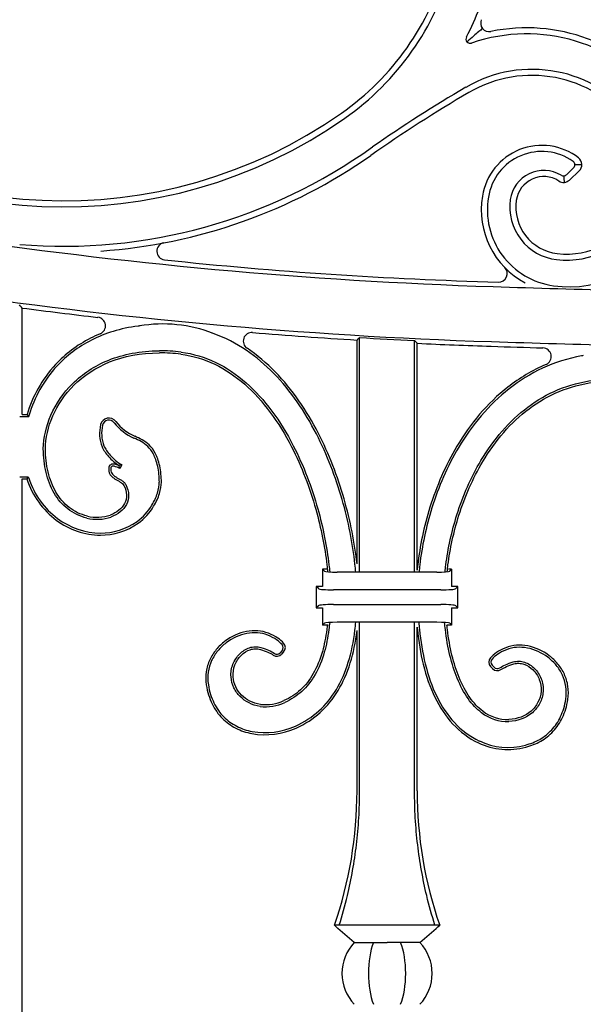
# Model space of a CAD drawing. Units: millimetres. Extents: x 0 to 8410, y 0 to 5940.
# Drawn here: x 4390 to 4522, y 3858 to 4087 of the extents above; entities that cross this region are included whole.
import ezdxf

# ---------------------------------------------------------------- set-up
doc = ezdxf.new("R2010")
doc.units = ezdxf.units.MM
doc.layers.add('YKK_A1', color=4, linetype='Continuous', lineweight=30)

msp = doc.modelspace()

# ---------------------------------------------------------------- linework, layer by layer
at = {"layer": 'YKK_A1'}
for p, q in [((4517.77, 4051.34), (4519.43, 4052.91)), ((4518.5, 4050.1), (4520.76, 4052.21)), ((4390.56, 4020.82), (4390.41, 4021)), ((4390.71, 4020.65), (4390.56, 4020.82)), ((4390.87, 4020.47), (4390.71, 4020.65)), ((4391.02, 4020.3), (4390.87, 4020.47)), ((4391.02, 3995.53), (4391.02, 4020.3)), ((4469.33, 4013.13), (4469.17, 4012.98)), ((4469.48, 4013.27), (4469.33, 4013.13)), ((4469.63, 4013.41), (4469.48, 4013.27)), ((4469.63, 3958.79), (4469.63, 4013.41)), ((4469.17, 4012.98), (4469.02, 4012.84)), ((4469.02, 3960.72), (4469.02, 4012.84)), ((4482.41, 3958.79), (4482.41, 4012.72)), ((4482.56, 4012.56), (4482.41, 4012.72)), ((4482.71, 4012.4), (4482.56, 4012.56)), ((4482.87, 4012.24), (4482.71, 4012.4)), ((4483.02, 4012.08), (4482.87, 4012.24)), ((4483.02, 3959.22), (4483.02, 4012.08)), ((4390.54, 3995.05), (4392.57, 3995.05)), ((4391.02, 3995.53), (4392.21, 3995.53)), ((4392.57, 3995.05), (4392.21, 3995.53)), ((4413.6, 3983.62), (4413.58, 3983.57)), ((4414.22, 3983.8), (4413.81, 3982.93)), ((4390.54, 3981.01), (4392.46, 3981.01)), ((4392.46, 3981.01), (4392.11, 3980.53)), ((4391.02, 3815.33), (4391.02, 3980.53)), ((4391.02, 3980.53), (4392.11, 3980.53)), ((4461.44, 3959.03), (4461.02, 3959.45)), ((4462.08, 3959.45), (4461.02, 3959.45)), ((4461.02, 3959.45), (4461.02, 3955.45)), ((4487.61, 3958.79), (4464.42, 3958.79)), ((4491.02, 3959.45), (4490.33, 3959.45)), ((4490.6, 3959.03), (4491.02, 3959.45)), ((4491.02, 3959.45), (4491.02, 3955.45)), ((4460.03, 3954.94), (4459.52, 3955.45)), ((4461.02, 3955.45), (4459.52, 3955.45)), ((4459.52, 3955.45), (4459.52, 3950.45)), ((4488.53, 3954.66), (4463.51, 3954.66)), ((4492.52, 3955.45), (4491.02, 3955.45)), ((4492.01, 3954.94), (4492.52, 3955.45)), ((4492.52, 3950.45), (4492.52, 3955.45)), ((4463.51, 3951.23), (4488.53, 3951.23)), ((4460.03, 3950.95), (4459.52, 3950.45)), ((4459.52, 3950.45), (4461.02, 3950.45)), ((4461.02, 3950.45), (4461.02, 3946.45)), ((4491.02, 3950.45), (4491.02, 3946.45)), ((4491.02, 3950.45), (4492.52, 3950.45)), ((4492.01, 3950.95), (4492.52, 3950.45)), ((4461.44, 3946.86), (4461.02, 3946.45)), ((4487.61, 3947.1), (4464.42, 3947.1)), ((4469.63, 3907.83), (4469.63, 3947.1)), ((4482.41, 3907.83), (4482.41, 3947.1)), ((4490.6, 3946.86), (4491.02, 3946.45)), ((4462.33, 3946.45), (4461.02, 3946.45)), ((4469.02, 3907.83), (4469.02, 3945.17)), ((4483.02, 3907.83), (4483.02, 3945.99)), ((4491.02, 3946.45), (4489.96, 3946.45)), ((4451.58, 3940.52), (4451.11, 3940.01)), ((4451.93, 3940.19), (4451.46, 3939.69)), ((4500.58, 3936.31), (4500.11, 3936.82)), ((4500.93, 3936.64), (4500.46, 3937.14)), ((4488.27, 3876.53), (4463.77, 3876.53)), ((4464.2, 3876.15), (4463.77, 3876.53)), ((4464.58, 3875.82), (4464.2, 3876.15)), ((4468.38, 3872.53), (4464.58, 3875.82)), ((4483.66, 3872.53), (4487.46, 3875.82)), ((4487.46, 3875.82), (4487.84, 3876.15)), ((4487.84, 3876.15), (4488.27, 3876.53)), ((4468.38, 3872.53), (4476.02, 3872.53)), ((4483.66, 3872.53), (4476.02, 3872.53))]:
    msp.add_line(p, q, dxfattribs=at)
for centre, radius, start, end in [((4429.43, 4116.99), 62.66, 305.0155, 344.696), ((4429.43, 4116.99), 64.07, 305.0155, 344.696), ((4429.55, 4116.81), 73.03, 332.7947, 344.4923), ((4499.8, 4086.66), 2, 156.7702, 281.682), ((4508.5, 4044.55), 41, 37.7099, 101.682), ((4495.39, 4082.96), 1, 152.7947, 288.8441), ((4508.5, 4044.55), 39.59, 37.7099, 108.8441), ((4509.77, 4045.4), 30.48, 38.0533, 120.4005), ((4509.77, 4045.4), 29.07, 38.0533, 120.4005), ((4400.73, 4157.94), 114.08, 229.884, 305.0155), ((4400.73, 4157.94), 112.67, 229.884, 305.0155), ((4665.28, 3780.35), 336.38, 120.4005, 125.0155), ((4665.28, 3780.35), 337.79, 120.4005, 124.7762), ((4518.45, 4052.24), 27.01, 262.1855, 37.7099), ((4517.82, 4051.71), 20.26, 263.4265, 38.0533), ((4517.82, 4051.71), 18.85, 263.4265, 38.0533), ((4400.72, 4158.03), 123.34, 265.2318, 305.6501), ((4512.07, 4044.17), 14, 52.3715, 171.0304), ((4512.07, 4044.17), 12.59, 54.7692, 171.0673), ((4400.73, 4157.94), 124.67, 273.9746, 305.0155), ((4518.75, 4053.64), 1, 313.1083, 54.7692), ((4519.39, 4053.67), 2, 313.1083, 52.3715), ((4512.52, 4044.45), 7.88, 59.1167, 171.7885), ((4512.52, 4044.45), 6.47, 57.0351, 171.7885), ((4517.13, 4051.56), 2, 237.0351, 313.1083), ((4517.08, 4052.07), 1, 239.1167, 313.1083), ((4517.2, 4043.14), 19.23, 170.367, 242.0519), ((4517.2, 4043.14), 17.82, 170.3406, 262.1855), ((4516.91, 4043.82), 12.32, 171.7885, 263.4265), ((4516.91, 4043.82), 10.91, 171.7885, 263.4265), ((4537.04, 5135.66), 1110.97, 261.43029, 268.12681), ((4424.41, 4033.51), 2, 100.7726, 263.9524), ((4529.41, 5024.66), 998.7, 263.95238, 268.42267), ((4501.98, 4028.34), 2, 268.4227, 44.1894), ((4640.58, 8306.71), 4283.71, 268.12906, 268.93584), ((4537.04, 5135.66), 1123.79, 261.43114, 268.12766), ((4537.04, 5135.66), 1124.88, 262.54158, 263.44842), ((4408.46, 4016.14), 2, 292.3529, 83.4484), ((4423.8, 3984.24), 32.34, 68.7301, 99.6617), ((4444.53, 4012.58), 2, 85.2911, 236.1819), ((4537.04, 5135.66), 1124.88, 265.29106, 266.53345), ((4537.04, 5135.66), 1124.27, 266.56283, 267.21485), ((4537.04, 5135.66), 1124.88, 267.2476, 268.12773), ((4639.39, 8266.1), 4256.99, 268.12737, 268.28947), ((4639.39, 8266.1), 4255.9, 268.12735, 268.94481), ((4512.26, 4009), 2, 293.1234, 88.2895), ((4423.14, 3972.86), 37.48, 82.4946, 90.212), ((4423.14, 3972.86), 37, 82.4919, 90.212), ((4417.69, 3991.09), 8.62, 166.1964, 201.1246), ((4411.26, 3992.67), 2, 37.157, 166.1964), ((4417.69, 3991.09), 8.14, 166.1964, 201.058), ((4411.26, 3992.67), 1.52, 37.157, 166.1964), ((4421.46, 4000.4), 11.27, 217.157, 247.1745), ((4421.46, 4000.4), 10.79, 217.157, 247.2047), ((4419.76, 3993.31), 11.48, 221.4424, 237.5708), ((4419.76, 3993.31), 11, 221.4424, 239.7906), ((4413.8, 3982.71), 2.6, 167.6668, 181.3374), ((4412.08, 3983.08), 0.84, 103.7129, 167.6668), ((4412.08, 3983.08), 0.359, 103.7129, 167.6668), ((4412.23, 3982.48), 1.46, 76.2871, 103.7129), ((4412.23, 3982.48), 0.978, 76.2871, 103.7129), ((4411.01, 3977.48), 6.13, 62.8277, 76.2871), ((4411.01, 3977.48), 6.61, 67.1123, 76.2871), ((4404.47, 3979.74), 18.52, 0, 11.4465), ((4404.47, 3979.74), 19, 0, 11.4626), ((4413.8, 3982.71), 2.12, 167.6668, 181.4046), ((4410.53, 3980.7), 12.44, 305.7343, 329.4666), ((4410.53, 3980.7), 12.93, 305.7343, 329.4437), ((4408.47, 3981.2), 9.64, 256.6785, 288.7631), ((4408.47, 3981.2), 10.12, 256.6785, 288.7832), ((4398.64, 3952.95), 70.32, 6.1222, 6.2795), ((4398.64, 3952.95), 70.32, 353.7227, 353.8778), ((4450.83, 3941.21), 1.5, 317.2906, 42.9676), ((4450.36, 3940.7), 1.5, 235.5737, 317.2906), ((4450.36, 3940.7), 1.02, 235.5737, 317.2906), ((4450.83, 3941.21), 1.02, 317.2906, 42.9676), ((4501.21, 3937.83), 1.5, 136.9512, 222.7094), ((4501.21, 3937.83), 1.02, 136.9512, 222.7094), ((4501.68, 3937.33), 1.5, 222.7094, 304.4263), ((4501.68, 3937.33), 1.02, 222.7094, 304.4263), ((4447.64, 3938.63), 11.19, 263.8578, 294.0681), ((4447.64, 3938.63), 10.7, 263.9255, 294.0681), ((4504.09, 3934), 10, 232.5665, 271.6645), ((4504.09, 3934), 9.52, 232.5248, 271.6645), ((4447.61, 3938.65), 17.73, 260.0411, 294.1676), ((4447.61, 3938.65), 17.24, 260.0536, 294.1676), ((4504.13, 3933.27), 15.32, 244.3912, 285.5045), ((4504.13, 3933.27), 15.8, 244.3912, 285.4828), ((4373.09, 3907.83), 95.93, 340.9566, 0), ((4578.95, 3907.83), 95.93, 180, 199.0434), ((4476.02, 3865.33), 10.5, 136.7082, 180), ((4476.02, 3865.33), 10.5, 0, 43.2918), ((4476.02, 3865.33), 10.5, 180, 223.2918), ((4476.02, 3865.33), 10.5, 316.7082, 0)]:
    msp.add_arc(centre, radius, start, end, dxfattribs=at)
for centre, major_axis, ratio, start_param, end_param in [((4464.42, 3959.05), (3, 0), 0.087489, 3.228859, 4.712389), ((4487.61, 3959.05), (3, 0), 0.087489, 4.712389, 6.195919), ((4463.51, 3954.96), (3.5, 0), 0.087489, 3.228859, 4.712389), ((4488.53, 3954.96), (3.5, 0), 0.087489, 4.712389, 6.195919), ((4463.51, 3950.93), (3.5, 0), 0.087489, 1.570796, 3.054326), ((4488.53, 3950.93), (3.5, 0), 0.087489, 0.087266, 1.570796), ((4464.42, 3946.84), (3, 0), 0.087489, 1.570796, 3.054326), ((4487.61, 3946.84), (3, 0), 0.087489, 0.087266, 1.570796), ((4476.02, 3865.33), (0, 10.5), 0.414214, 0.815212, 1.570796), ((4476.02, 3865.33), (0, 10.5), 0.414214, 4.712389, 5.467974), ((4476.02, 3865.33), (0, 10.5), 0.414214, 1.570796, 2.326381), ((4476.02, 3865.33), (0, 10.5), 0.414214, 3.956804, 4.712389)]:
    msp.add_ellipse(centre, major_axis=major_axis, ratio=ratio, start_param=start_param, end_param=end_param, dxfattribs=at)
for points, knots in [([(4498.25, 4085.39), (4497.96, 4085.15), (4497.68, 4084.91), (4497.4, 4084.67), (4497.36, 4084.65), (4497.33, 4084.62), (4497.3, 4084.59), (4496.94, 4084.29), (4496.58, 4083.98), (4496.21, 4083.66), (4495.7, 4083.23), (4495.18, 4082.78), (4494.64, 4082.31)], [-0.746393, -0.746393, -0.746393, -0.746393, -0.434502, -0.434502, -0.434502, -0.398364, -0.398364, -0.398364, 0, 0, 0, 0.546255, 0.546255, 0.546255, 0.546255]), ([(4519.75, 4053.69), (4519.8, 4053.69), (4519.84, 4053.69), (4519.89, 4053.69), (4520.02, 4053.7), (4520.15, 4053.7), (4520.29, 4053.7), (4520.66, 4053.71), (4521.03, 4053.71), (4521.39, 4053.71)], [-0.2539088, -0.2539088, -0.2539088, -0.2539088, -0.1870792, -0.1870792, -0.1870792, 0, 0, 0, 0.5330457, 0.5330457, 0.5330457, 0.5330457]), ([(4517.17, 4051.08), (4517.18, 4050.99), (4517.18, 4050.9), (4517.19, 4050.8), (4517.21, 4050.4), (4517.23, 4049.99), (4517.23, 4049.56)], [-0.1498404, -0.1498404, -0.1498404, -0.1498404, 0, 0, 0, 0.6625056, 0.6625056, 0.6625056, 0.6625056]), ([(4418.41, 4016.12), (4418.28, 4016.11), (4418.16, 4016.09), (4418.03, 4016.08), (4413.97, 4015.57), (4410.35, 4014.43), (4404.05, 4011.23), (4401.37, 4009.17), (4399.19, 4006.82), (4399.19, 4006.82), (4399.19, 4006.82), (4399.19, 4006.82)], [0.1464059, 0.1464059, 0.1464059, 0.1464059, 0.1595833, 0.1595833, 0.1595833, 0.5797916, 0.5797916, 1, 1, 1, 1.0000371, 1.0000371, 1.0000371, 1.0000371]), ([(4409.22, 4014.29), (4408.45, 4013.97), (4407.7, 4013.63), (4403.78, 4011.64), (4401.06, 4009.54), (4398.84, 4007.14)], [0.4847224, 0.4847224, 0.4847224, 0.4847224, 0.5797916, 0.5797916, 1, 1, 1, 1]), ([(4459.56, 3990.97), (4456.91, 3996.13), (4453.62, 4001), (4445.69, 4009.12), (4441.06, 4012.37), (4435.72, 4014.31), (4435.6, 4014.35), (4435.48, 4014.39), (4435.37, 4014.43)], [1, 1, 1, 1, 1.4274525, 1.4274525, 1.854905, 1.854905, 1.854905, 1.8642689, 1.8642689, 1.8642689, 1.8642689]), ([(4459.99, 3991.19), (4457.32, 3996.39), (4454, 4001.3), (4447.98, 4007.47), (4445.79, 4009.33), (4443.41, 4010.92)], [1, 1, 1, 1, 1.4274525, 1.4274525, 1.642957, 1.642957, 1.642957, 1.642957]), ([(4395.97, 3987.53), (4395.97, 3987.53), (4395.97, 3987.53), (4395.97, 3987.53), (4396.01, 3990.07), (4396.6, 3992.75), (4398.87, 3997.97), (4400.57, 4000.5), (4405.06, 4004.93), (4407.87, 4006.83), (4414.6, 4009.53), (4418.52, 4010.32), (4423, 4010.34)], [20.999855, 20.999855, 20.999855, 20.999855, 21, 21, 21, 21.25, 21.25, 21.5, 21.5, 21.75, 21.75, 22, 22, 22, 22]), ([(4396.46, 3987.52), (4396.49, 3989.99), (4397.06, 3992.62), (4399.29, 3997.72), (4400.95, 4000.2), (4405.36, 4004.54), (4408.11, 4006.4), (4414.72, 4009.06), (4418.58, 4009.84), (4423, 4009.86)], [21, 21, 21, 21, 21.25, 21.25, 21.5, 21.5, 21.75, 21.75, 22, 22, 22, 22]), ([(4396.46, 3987.52), (4396.49, 3989.99), (4397.06, 3992.62), (4399.29, 3997.72), (4400.95, 4000.2), (4405.36, 4004.54), (4408.11, 4006.4), (4414.72, 4009.06), (4418.58, 4009.84), (4423, 4009.86)], [21, 21, 21, 21, 21.25, 21.25, 21.5, 21.5, 21.75, 21.75, 22, 22, 22, 22]), ([(4427.98, 4009.54), (4430.79, 4009.19), (4433.43, 4008.39), (4438.4, 4006.01), (4440.71, 4004.43), (4447.17, 3998.76), (4450.8, 3993.72), (4453.76, 3987.99)], [24, 24, 24, 24, 24.25, 24.25, 24.5, 24.5, 25, 25, 25, 25]), ([(4427.98, 4009.54), (4430.79, 4009.19), (4433.43, 4008.39), (4438.4, 4006.01), (4440.71, 4004.43), (4447.17, 3998.76), (4450.8, 3993.72), (4453.76, 3987.99)], [24, 24, 24, 24, 24.25, 24.25, 24.5, 24.5, 25, 25, 25, 25]), ([(4428.04, 4010.02), (4430.9, 4009.66), (4433.6, 4008.84), (4438.65, 4006.42), (4441, 4004.82), (4447.54, 3999.07), (4451.21, 3993.98), (4454.19, 3988.21)], [24.0000505, 24.0000505, 24.0000505, 24.0000505, 24.25, 24.25, 24.5, 24.5, 24.9999804, 24.9999804, 24.9999804, 24.9999804]), ([(4521.72, 4009.21), (4521.59, 4009.19), (4521.45, 4009.17), (4521.32, 4009.14), (4514.84, 4007.97), (4509.23, 4005.24), (4499.69, 3997.77), (4495.77, 3993.03), (4492.7, 3987.86), (4492.7, 3987.86), (4492.7, 3987.86), (4492.7, 3987.86)], [0.0396846, 0.0396846, 0.0396846, 0.0396846, 0.0493556, 0.0493556, 0.0493556, 0.5246778, 0.5246778, 1, 1, 1, 1.0000029, 1.0000029, 1.0000029, 1.0000029]), ([(4399.19, 4006.82), (4396.03, 4003.41), (4393.87, 3999.44), (4392.67, 3995.39), (4392.64, 3995.28), (4392.6, 3995.16), (4392.57, 3995.05)], [1, 1, 1, 1, 1.6060262, 1.6060262, 1.6060262, 1.6231861, 1.6231861, 1.6231861, 1.6231861]), ([(4513.05, 4007.17), (4509.82, 4005.78), (4506.85, 4003.99), (4499.34, 3998.11), (4495.38, 3993.32), (4492.28, 3988.11)], [0.2593694, 0.2593694, 0.2593694, 0.2593694, 0.5246778, 0.5246778, 1, 1, 1, 1]), ([(4497.89, 3984.77), (4500.83, 3989.68), (4504.45, 3993.98), (4510.98, 3998.87), (4513.34, 4000.24), (4518.45, 4002.35), (4521.19, 4003.09), (4524.12, 4003.47)], [43, 43, 43, 43, 43.5, 43.5, 43.75, 43.75, 43.9998422, 43.9998422, 43.9998422, 43.9998422]), ([(4498.3, 3984.52), (4501.22, 3989.39), (4504.8, 3993.64), (4511.24, 3998.46), (4513.57, 3999.81), (4518.59, 4001.89), (4521.29, 4002.62), (4524.19, 4002.99)], [43, 43, 43, 43, 43.5, 43.5, 43.75, 43.75, 44, 44, 44, 44]), ([(4498.3, 3984.52), (4501.22, 3989.39), (4504.8, 3993.64), (4511.24, 3998.46), (4513.57, 3999.81), (4518.59, 4001.89), (4521.29, 4002.62), (4524.19, 4002.99)], [43, 43, 43, 43, 43.5, 43.5, 43.75, 43.75, 44, 44, 44, 44]), ([(4423.09, 3983.51), (4422.81, 3984.72), (4422.46, 3985.69), (4421.62, 3987.28), (4421.14, 3987.9), (4420.11, 3988.91), (4419.56, 3989.29), (4418.42, 3989.93), (4417.84, 3990.19), (4417.27, 3990.45)], [11, 11, 11, 11, 11.1515757, 11.1515757, 11.3031514, 11.3031514, 11.4547271, 11.4547271, 11.6063028, 11.6063028, 11.6063028, 11.6063028]), ([(4423.09, 3983.51), (4422.81, 3984.72), (4422.46, 3985.69), (4421.62, 3987.28), (4421.14, 3987.9), (4420.11, 3988.91), (4419.56, 3989.29), (4418.42, 3989.93), (4417.84, 3990.19), (4417.27, 3990.45)], [11, 11, 11, 11, 11.1515757, 11.1515757, 11.3031514, 11.3031514, 11.4547271, 11.4547271, 11.6063028, 11.6063028, 11.6063028, 11.6063028]), ([(4468.73, 3958.79), (4468.67, 3959.4), (4468.61, 3960.02), (4468.55, 3960.64), (4468.02, 3965.43), (4467.02, 3970.57), (4464.05, 3980.9), (4462.06, 3986.08), (4459.56, 3990.97)], [-0.064867, -0.064867, -0.064867, -0.064867, 0, 0, 0, 0.5, 0.5, 0.999981, 0.999981, 0.999981, 0.999981]), ([(4469.02, 3960.72), (4468.49, 3965.53), (4467.49, 3970.69), (4464.5, 3981.06), (4462.51, 3986.27), (4459.99, 3991.19)], [0.0011018, 0.0011018, 0.0011018, 0.0011018, 0.5, 0.5, 1, 1, 1, 1]), ([(4469.02, 3960.72), (4468.49, 3965.53), (4467.49, 3970.69), (4464.5, 3981.06), (4462.51, 3986.27), (4459.99, 3991.19)], [0.0011018, 0.0011018, 0.0011018, 0.0011018, 0.5, 0.5, 1, 1, 1, 1]), ([(4422.62, 3983.41), (4422.35, 3984.58), (4422.01, 3985.51), (4421.22, 3987.01), (4420.77, 3987.59), (4419.81, 3988.53), (4419.29, 3988.89), (4418.21, 3989.5), (4417.65, 3989.75), (4417.08, 3990.01)], [11.000219, 11.000219, 11.000219, 11.000219, 11.1515757, 11.1515757, 11.3031514, 11.3031514, 11.4547271, 11.4547271, 11.6058326, 11.6058326, 11.6058326, 11.6058326]), ([(4453.76, 3987.99), (4456.14, 3983.39), (4458.02, 3978.39), (4460.66, 3968.98), (4461.52, 3964.55), (4462.01, 3960.45), (4462.07, 3959.92), (4462.12, 3959.4), (4462.17, 3958.88)], [25, 25, 25, 25, 25.5, 25.5, 25.947633, 25.947633, 25.947633, 26.005211, 26.005211, 26.005211, 26.005211]), ([(4453.76, 3987.99), (4456.14, 3983.39), (4458.02, 3978.39), (4460.66, 3968.98), (4461.52, 3964.55), (4462.01, 3960.45), (4462.07, 3959.92), (4462.12, 3959.4), (4462.17, 3958.88)], [25, 25, 25, 25, 25.5, 25.5, 25.947633, 25.947633, 25.947633, 26.005211, 26.005211, 26.005211, 26.005211]), ([(4454.19, 3988.21), (4456.59, 3983.57), (4458.48, 3978.55), (4461.14, 3969.06), (4462.01, 3964.59), (4462.49, 3960.45), (4462.55, 3959.91), (4462.61, 3959.37), (4462.66, 3958.84)], [25, 25, 25, 25, 25.5, 25.5, 25.949665, 25.949665, 25.949665, 26.008344, 26.008344, 26.008344, 26.008344]), ([(4492.28, 3988.11), (4489.62, 3983.61), (4487.54, 3978.79), (4484.6, 3969.4), (4483.66, 3964.85), (4483.15, 3960.45), (4483.1, 3960.04), (4483.06, 3959.63), (4483.02, 3959.22)], [1, 1, 1, 1, 1.5, 1.5, 1.958933, 1.958933, 1.958933, 2.001566, 2.001566, 2.001566, 2.001566]), ([(4492.28, 3988.11), (4489.62, 3983.61), (4487.54, 3978.79), (4484.6, 3969.4), (4483.66, 3964.85), (4483.15, 3960.45), (4483.1, 3960.04), (4483.06, 3959.63), (4483.02, 3959.22)], [1, 1, 1, 1, 1.5, 1.5, 1.958933, 1.958933, 1.958933, 2.001566, 2.001566, 2.001566, 2.001566]), ([(4492.7, 3987.86), (4490.05, 3983.4), (4487.99, 3978.61), (4485.08, 3969.3), (4484.14, 3964.8), (4483.63, 3960.45), (4483.57, 3959.89), (4483.51, 3959.34), (4483.46, 3958.79)], [1, 1, 1, 1, 1.5, 1.5, 1.957001, 1.957001, 1.957001, 2.01517, 2.01517, 2.01517, 2.01517]), ([(4406.14, 3971.35), (4404.44, 3971.76), (4402.95, 3972.49), (4400.4, 3974.49), (4399.34, 3975.74), (4397.66, 3978.63), (4397.03, 3980.25), (4396.19, 3983.74), (4395.98, 3985.61), (4395.97, 3987.52), (4395.97, 3987.52), (4395.97, 3987.53), (4395.97, 3987.53)], [20, 20, 20, 20, 20.25, 20.25, 20.5, 20.5, 20.75, 20.75, 21, 21, 21, 21.000192, 21.000192, 21.000192, 21.000192]), ([(4406.25, 3971.82), (4404.62, 3972.21), (4403.19, 3972.91), (4400.75, 3974.82), (4399.73, 3976.03), (4398.1, 3978.82), (4397.49, 3980.41), (4396.67, 3983.82), (4396.46, 3985.64), (4396.46, 3987.52)], [20, 20, 20, 20, 20.25, 20.25, 20.5, 20.5, 20.75, 20.75, 21, 21, 21, 21]), ([(4406.25, 3971.82), (4404.62, 3972.21), (4403.19, 3972.91), (4400.75, 3974.82), (4399.73, 3976.03), (4398.1, 3978.82), (4397.49, 3980.41), (4396.67, 3983.82), (4396.46, 3985.64), (4396.46, 3987.52)], [20, 20, 20, 20, 20.25, 20.25, 20.5, 20.5, 20.75, 20.75, 21, 21, 21, 21]), ([(4489.53, 3958.85), (4489.58, 3959.38), (4489.64, 3959.91), (4489.71, 3960.45), (4490.21, 3964.28), (4491.06, 3968.25), (4493.68, 3976.54), (4495.54, 3980.84), (4497.89, 3984.77), (4497.89, 3984.77), (4497.89, 3984.77), (4497.89, 3984.77)], [41.991352, 41.991352, 41.991352, 41.991352, 42.053647, 42.053647, 42.053647, 42.5, 42.5, 43, 43, 43, 43.000016, 43.000016, 43.000016, 43.000016]), ([(4490.01, 3958.89), (4490.07, 3959.41), (4490.13, 3959.93), (4490.2, 3960.45), (4490.69, 3964.23), (4491.54, 3968.16), (4494.13, 3976.37), (4495.97, 3980.63), (4498.3, 3984.52)], [41.995083, 41.995083, 41.995083, 41.995083, 42.05605, 42.05605, 42.05605, 42.5, 42.5, 43, 43, 43, 43]), ([(4490.01, 3958.89), (4490.07, 3959.41), (4490.13, 3959.93), (4490.2, 3960.45), (4490.69, 3964.23), (4491.54, 3968.16), (4494.13, 3976.37), (4495.97, 3980.63), (4498.3, 3984.52)], [41.995083, 41.995083, 41.995083, 41.995083, 42.05605, 42.05605, 42.05605, 42.5, 42.5, 43, 43, 43, 43]), ([(4392.46, 3981.01), (4392.5, 3980.9), (4392.53, 3980.79), (4392.57, 3980.68), (4393.87, 3976.71), (4396.28, 3973.51), (4402.21, 3969.11), (4405.73, 3967.9), (4409.26, 3967.89)], [2.1962226, 2.1962226, 2.1962226, 2.1962226, 2.2072288, 2.2072288, 2.2072288, 2.6036144, 2.6036144, 2.9999933, 2.9999933, 2.9999933, 2.9999933]), ([(4411.2, 3982.65), (4411.2, 3982.37), (4411.25, 3982.12), (4411.41, 3981.68), (4411.53, 3981.49), (4411.81, 3981.14), (4411.97, 3980.98), (4412.33, 3980.7), (4412.53, 3980.57), (4412.92, 3980.33), (4413.13, 3980.22), (4413.53, 3979.99), (4413.72, 3979.88), (4414.08, 3979.65), (4414.25, 3979.53), (4414.53, 3979.26), (4414.65, 3979.12), (4414.74, 3978.96)], [16, 16, 16, 16, 16.125, 16.125, 16.25, 16.25, 16.375, 16.375, 16.5, 16.5, 16.625, 16.625, 16.75, 16.75, 16.875, 16.875, 17, 17, 17, 17]), ([(4411.2, 3982.65), (4411.2, 3982.37), (4411.25, 3982.12), (4411.41, 3981.68), (4411.53, 3981.49), (4411.81, 3981.14), (4411.97, 3980.98), (4412.33, 3980.7), (4412.53, 3980.57), (4412.92, 3980.33), (4413.13, 3980.22), (4413.53, 3979.99), (4413.72, 3979.88), (4414.08, 3979.65), (4414.25, 3979.53), (4414.53, 3979.26), (4414.65, 3979.12), (4414.74, 3978.96)], [16, 16, 16, 16, 16.125, 16.125, 16.25, 16.25, 16.375, 16.375, 16.5, 16.5, 16.625, 16.625, 16.75, 16.75, 16.875, 16.875, 17, 17, 17, 17]), ([(4411.68, 3982.66), (4411.68, 3982.65), (4411.68, 3982.65), (4411.68, 3982.65), (4411.68, 3982.43), (4411.72, 3982.24), (4411.85, 3981.9), (4411.93, 3981.76), (4412.16, 3981.48), (4412.29, 3981.34), (4412.61, 3981.09), (4412.79, 3980.98), (4413.16, 3980.75), (4413.36, 3980.63), (4413.77, 3980.41), (4413.97, 3980.29), (4414.36, 3980.04), (4414.55, 3979.91), (4414.89, 3979.59), (4415.04, 3979.4), (4415.16, 3979.19), (4415.16, 3979.19), (4415.16, 3979.18), (4415.16, 3979.18)], [15.999491, 15.999491, 15.999491, 15.999491, 16, 16, 16, 16.125, 16.125, 16.25, 16.25, 16.375, 16.375, 16.5, 16.5, 16.625, 16.625, 16.75, 16.75, 16.875, 16.875, 17, 17, 17, 17.000086, 17.000086, 17.000086, 17.000086]), ([(4392.11, 3980.53), (4393.45, 3976.46), (4395.92, 3973.19), (4402, 3968.66), (4405.62, 3967.41), (4409.26, 3967.41)], [2.2072288, 2.2072288, 2.2072288, 2.2072288, 2.6036144, 2.6036144, 3, 3, 3, 3]), ([(4392.11, 3980.53), (4393.45, 3976.46), (4395.92, 3973.19), (4402, 3968.66), (4405.62, 3967.41), (4409.26, 3967.41)], [2.2072288, 2.2072288, 2.2072288, 2.2072288, 2.6036144, 2.6036144, 3, 3, 3, 3]), ([(4414.74, 3978.96), (4415.14, 3978.2), (4415.33, 3977.46), (4415.36, 3976.06), (4415.2, 3975.39), (4414.58, 3974.18), (4414.13, 3973.64), (4413.01, 3972.72), (4412.33, 3972.35), (4411.57, 3972.07)], [17, 17, 17, 17, 17.1780038, 17.1780038, 17.3560077, 17.3560077, 17.5340115, 17.5340115, 17.7120153, 17.7120153, 17.7120153, 17.7120153]), ([(4414.74, 3978.96), (4415.14, 3978.2), (4415.33, 3977.46), (4415.36, 3976.06), (4415.2, 3975.39), (4414.58, 3974.18), (4414.13, 3973.64), (4413.01, 3972.72), (4412.33, 3972.35), (4411.57, 3972.07)], [17, 17, 17, 17, 17.1780038, 17.1780038, 17.3560077, 17.3560077, 17.5340115, 17.5340115, 17.7120153, 17.7120153, 17.7120153, 17.7120153]), ([(4415.16, 3979.18), (4415.59, 3978.37), (4415.81, 3977.55), (4415.84, 3975.99), (4415.66, 3975.24), (4414.98, 3973.9), (4414.48, 3973.31), (4413.26, 3972.31), (4412.54, 3971.91), (4411.73, 3971.62), (4411.73, 3971.62), (4411.73, 3971.62), (4411.73, 3971.62)], [17, 17, 17, 17, 17.1780038, 17.1780038, 17.3560077, 17.3560077, 17.5340115, 17.5340115, 17.7120153, 17.7120153, 17.7120153, 17.7122555, 17.7122555, 17.7122555, 17.7122555]), ([(4421.25, 3974.38), (4421.25, 3974.38), (4421.25, 3974.38), (4421.25, 3974.38), (4421.83, 3975.31), (4422.26, 3976.28), (4422.84, 3978.12), (4422.98, 3979), (4422.98, 3979.74)], [5.3777643, 5.3777643, 5.3777643, 5.3777643, 5.3782439, 5.3782439, 5.3782439, 5.689122, 5.689122, 6, 6, 6, 6]), ([(4421.66, 3974.13), (4422.26, 3975.1), (4422.71, 3976.1), (4423.31, 3978.02), (4423.47, 3978.94), (4423.47, 3979.74)], [5.3782439, 5.3782439, 5.3782439, 5.3782439, 5.689122, 5.689122, 6, 6, 6, 6]), ([(4421.66, 3974.13), (4422.26, 3975.1), (4422.71, 3976.1), (4423.31, 3978.02), (4423.47, 3978.94), (4423.47, 3979.74)], [5.3782439, 5.3782439, 5.3782439, 5.3782439, 5.689122, 5.689122, 6, 6, 6, 6]), ([(4462.66, 3947.05), (4462.6, 3946.5), (4462.54, 3945.97), (4462.47, 3945.45), (4462.22, 3943.52), (4461.86, 3941.76), (4460.85, 3938.17), (4460.13, 3936.43), (4458.39, 3933.39), (4457.36, 3932.1), (4455.01, 3929.94), (4453.67, 3929.08), (4452.2, 3928.42)], [32.992898, 32.992898, 32.992898, 32.992898, 33.047835, 33.047835, 33.047835, 33.25, 33.25, 33.5, 33.5, 33.75, 33.75, 34, 34, 34, 34]), ([(4454.67, 3922.91), (4456.74, 3923.84), (4458.56, 3925.04), (4461.73, 3927.91), (4463.08, 3929.58), (4466.49, 3935.26), (4467.9, 3939.92), (4468.55, 3945.26), (4468.62, 3945.86), (4468.68, 3946.48), (4468.74, 3947.1)], [49, 49, 49, 49, 49.25, 49.25, 49.5, 49.5, 49.999915, 49.999915, 49.999915, 50.056775, 50.056775, 50.056775, 50.056775]), ([(4483.41, 3947.1), (4483.45, 3946.55), (4483.5, 3945.99), (4483.56, 3945.45), (4483.84, 3942.67), (4484.28, 3939.98), (4485.58, 3934.71), (4486.46, 3932.17), (4488.71, 3927.55), (4490.07, 3925.48), (4493.36, 3921.97), (4495.28, 3920.52), (4497.51, 3919.45)], [18.9687, 18.9687, 18.9687, 18.9687, 19.015143, 19.015143, 19.015143, 19.25, 19.25, 19.5, 19.5, 19.75, 19.75, 20, 20, 20, 20]), ([(4498.01, 3926.05), (4496.87, 3926.88), (4495.82, 3927.99), (4493.93, 3930.7), (4493.09, 3932.29), (4491.04, 3937.31), (4490.09, 3941.18), (4489.59, 3945.45), (4489.53, 3945.97), (4489.47, 3946.51), (4489.43, 3947.05)], [34.1200885, 34.1200885, 34.1200885, 34.1200885, 34.3397828, 34.3397828, 34.5598552, 34.5598552, 34.9569574, 34.9569574, 34.9569574, 35.0061701, 35.0061701, 35.0061701, 35.0061701]), ([(4448.4, 3944.54), (4447.6, 3944.87), (4446.76, 3945.05), (4445.03, 3945.18), (4444.14, 3945.12), (4441.51, 3944.62), (4439.77, 3943.84), (4437.53, 3942.14), (4436.85, 3941.49), (4435.65, 3940.03), (4435.13, 3939.23), (4434.34, 3937.5), (4434.05, 3936.57), (4433.76, 3934.61), (4433.76, 3933.57), (4433.92, 3932.5)], [43, 43, 43, 43, 43.125, 43.125, 43.25, 43.25, 43.5, 43.5, 43.625, 43.625, 43.75, 43.75, 43.875, 43.875, 44, 44, 44, 44]), ([(4448.4, 3944.54), (4447.6, 3944.87), (4446.76, 3945.05), (4445.03, 3945.18), (4444.14, 3945.12), (4441.51, 3944.62), (4439.77, 3943.84), (4437.53, 3942.14), (4436.85, 3941.49), (4435.65, 3940.03), (4435.13, 3939.23), (4434.34, 3937.5), (4434.05, 3936.57), (4433.76, 3934.61), (4433.76, 3933.57), (4433.92, 3932.5)], [43, 43, 43, 43, 43.125, 43.125, 43.25, 43.25, 43.5, 43.5, 43.625, 43.625, 43.75, 43.75, 43.875, 43.875, 44, 44, 44, 44]), ([(4448.22, 3944.1), (4447.47, 3944.4), (4446.68, 3944.58), (4445.04, 3944.7), (4444.2, 3944.64), (4441.67, 3944.16), (4440.01, 3943.41), (4437.85, 3941.78), (4437.19, 3941.15), (4436.04, 3939.76), (4435.55, 3938.99), (4434.79, 3937.34), (4434.52, 3936.45), (4434.25, 3934.58), (4434.24, 3933.6), (4434.4, 3932.57)], [43, 43, 43, 43, 43.125, 43.125, 43.25, 43.25, 43.5, 43.5, 43.625, 43.625, 43.75, 43.75, 43.875, 43.875, 43.9999768, 43.9999768, 43.9999768, 43.9999768]), ([(4451.93, 3942.23), (4451.55, 3942.64), (4451.11, 3943.04), (4449.98, 3943.81), (4449.29, 3944.19), (4448.4, 3944.54)], [42.3003434, 42.3003434, 42.3003434, 42.3003434, 42.6501717, 42.6501717, 43, 43, 43, 43]), ([(4451.93, 3942.23), (4451.55, 3942.64), (4451.11, 3943.04), (4449.98, 3943.81), (4449.29, 3944.19), (4448.4, 3944.54)], [42.3003434, 42.3003434, 42.3003434, 42.3003434, 42.6501717, 42.6501717, 43, 43, 43, 43]), ([(4462.11, 3946.45), (4462.07, 3946.11), (4462.03, 3945.77), (4461.99, 3945.45), (4461.74, 3943.57), (4461.39, 3941.85), (4460.39, 3938.34), (4459.69, 3936.63), (4458, 3933.67), (4457, 3932.41), (4454.72, 3930.33), (4453.43, 3929.5), (4452, 3928.86)], [33.0151542, 33.0151542, 33.0151542, 33.0151542, 33.0500636, 33.0500636, 33.0500636, 33.25, 33.25, 33.5, 33.5, 33.75, 33.75, 34, 34, 34, 34]), ([(4462.11, 3946.45), (4462.07, 3946.11), (4462.03, 3945.77), (4461.99, 3945.45), (4461.74, 3943.57), (4461.39, 3941.85), (4460.39, 3938.34), (4459.69, 3936.63), (4458, 3933.67), (4457, 3932.41), (4454.72, 3930.33), (4453.43, 3929.5), (4452, 3928.86)], [33.0151542, 33.0151542, 33.0151542, 33.0151542, 33.0500636, 33.0500636, 33.0500636, 33.25, 33.25, 33.5, 33.5, 33.75, 33.75, 34, 34, 34, 34]), ([(4454.86, 3922.47), (4456.98, 3923.42), (4458.84, 3924.65), (4462.09, 3927.58), (4463.47, 3929.3), (4466.94, 3935.08), (4468.36, 3939.8), (4469.02, 3945.17)], [49, 49, 49, 49, 49.25, 49.25, 49.5, 49.5, 49.9991071, 49.9991071, 49.9991071, 49.9991071]), ([(4454.86, 3922.47), (4456.98, 3923.42), (4458.84, 3924.65), (4462.09, 3927.58), (4463.47, 3929.3), (4466.94, 3935.08), (4468.36, 3939.8), (4469.02, 3945.17)], [49, 49, 49, 49, 49.25, 49.25, 49.5, 49.5, 49.9991071, 49.9991071, 49.9991071, 49.9991071]), ([(4483.02, 3945.99), (4483.04, 3945.81), (4483.05, 3945.63), (4483.07, 3945.45), (4483.36, 3942.63), (4483.8, 3939.9), (4485.12, 3934.57), (4486.01, 3931.99), (4488.29, 3927.3), (4489.69, 3925.19), (4493.04, 3921.6), (4495.01, 3920.12), (4497.3, 3919.02)], [18.998694, 18.998694, 18.998694, 18.998694, 19.013775, 19.013775, 19.013775, 19.25, 19.25, 19.5, 19.5, 19.75, 19.75, 20, 20, 20, 20]), ([(4483.02, 3945.99), (4483.04, 3945.81), (4483.05, 3945.63), (4483.07, 3945.45), (4483.36, 3942.63), (4483.8, 3939.9), (4485.12, 3934.57), (4486.01, 3931.99), (4488.29, 3927.3), (4489.69, 3925.19), (4493.04, 3921.6), (4495.01, 3920.12), (4497.3, 3919.02)], [18.998694, 18.998694, 18.998694, 18.998694, 19.013775, 19.013775, 19.013775, 19.25, 19.25, 19.5, 19.5, 19.75, 19.75, 20, 20, 20, 20]), ([(4498.3, 3926.44), (4497.21, 3927.23), (4496.19, 3928.3), (4494.35, 3930.94), (4493.52, 3932.5), (4491.51, 3937.43), (4490.57, 3941.24), (4490.08, 3945.45), (4490.04, 3945.78), (4490, 3946.11), (4489.97, 3946.45)], [34.1197104, 34.1197104, 34.1197104, 34.1197104, 34.3397828, 34.3397828, 34.5598552, 34.5598552, 34.9552064, 34.9552064, 34.9552064, 34.9863271, 34.9863271, 34.9863271, 34.9863271]), ([(4498.3, 3926.44), (4497.21, 3927.23), (4496.19, 3928.3), (4494.35, 3930.94), (4493.52, 3932.5), (4491.51, 3937.43), (4490.57, 3941.24), (4490.08, 3945.45), (4490.04, 3945.78), (4490, 3946.11), (4489.97, 3946.45)], [34.1197104, 34.1197104, 34.1197104, 34.1197104, 34.3397828, 34.3397828, 34.5598552, 34.5598552, 34.9552064, 34.9552064, 34.9552064, 34.9863271, 34.9863271, 34.9863271, 34.9863271]), ([(4451.58, 3941.91), (4451.21, 3942.29), (4450.81, 3942.67), (4449.74, 3943.39), (4449.08, 3943.75), (4448.22, 3944.1), (4448.22, 3944.1), (4448.22, 3944.1), (4448.22, 3944.1)], [42.3003434, 42.3003434, 42.3003434, 42.3003434, 42.6501717, 42.6501717, 43, 43, 43, 43.0000131, 43.0000131, 43.0000131, 43.0000131]), ([(4439.68, 3934.37), (4439.6, 3935.41), (4439.78, 3936.43), (4440.49, 3938.25), (4441.04, 3939.07), (4442.36, 3940.4), (4443.14, 3940.9), (4444.42, 3941.32), (4444.86, 3941.4), (4445.75, 3941.42), (4446.2, 3941.37), (4446.65, 3941.23)], [39, 39, 39, 39, 39.25, 39.25, 39.5, 39.5, 39.75, 39.75, 39.875, 39.875, 39.999974, 39.999974, 39.999974, 39.999974]), ([(4440.16, 3934.41), (4440.09, 3935.37), (4440.25, 3936.31), (4440.92, 3938.02), (4441.42, 3938.78), (4442.65, 3940.01), (4443.38, 3940.47), (4444.52, 3940.85), (4444.92, 3940.92), (4445.71, 3940.94), (4446.11, 3940.89), (4446.51, 3940.77)], [39, 39, 39, 39, 39.25, 39.25, 39.5, 39.5, 39.75, 39.75, 39.875, 39.875, 40, 40, 40, 40]), ([(4440.16, 3934.41), (4440.09, 3935.37), (4440.25, 3936.31), (4440.92, 3938.02), (4441.42, 3938.78), (4442.65, 3940.01), (4443.38, 3940.47), (4444.52, 3940.85), (4444.92, 3940.92), (4445.71, 3940.94), (4446.11, 3940.89), (4446.51, 3940.77)], [39, 39, 39, 39, 39.25, 39.25, 39.5, 39.5, 39.75, 39.75, 39.875, 39.875, 40, 40, 40, 40]), ([(4446.51, 3940.77), (4447.16, 3940.57), (4447.74, 3940.37), (4448.74, 3939.93), (4449.17, 3939.7), (4449.51, 3939.47)], [0.4990299021, 0.4990299021, 0.4990299021, 0.4990299021, 0.4992723168, 0.4992723168, 0.4995147315, 0.4995147315, 0.4995147315, 0.4995147315]), ([(4446.51, 3940.77), (4447.16, 3940.57), (4447.74, 3940.37), (4448.74, 3939.93), (4449.17, 3939.7), (4449.51, 3939.47)], [0.4990299021, 0.4990299021, 0.4990299021, 0.4990299021, 0.4992723168, 0.4992723168, 0.4995147315, 0.4995147315, 0.4995147315, 0.4995147315]), ([(4446.65, 3941.23), (4447.32, 3941.03), (4447.91, 3940.82), (4448.96, 3940.36), (4449.41, 3940.12), (4449.79, 3939.86)], [0.4990299021, 0.4990299021, 0.4990299021, 0.4990299021, 0.4992723168, 0.4992723168, 0.4995147315, 0.4995147315, 0.4995147315, 0.4995147315]), ([(4503.65, 3941.17), (4502.76, 3940.81), (4502.07, 3940.44), (4500.94, 3939.66), (4500.5, 3939.27), (4500.12, 3938.86)], [25, 25, 25, 25, 25.3499545, 25.3499545, 25.6999089, 25.6999089, 25.6999089, 25.6999089]), ([(4503.83, 3940.72), (4502.97, 3940.37), (4502.31, 3940.02), (4501.24, 3939.29), (4500.83, 3938.92), (4500.47, 3938.53)], [25, 25, 25, 25, 25.3499545, 25.3499545, 25.6999089, 25.6999089, 25.6999089, 25.6999089]), ([(4518.12, 3929.12), (4518.28, 3930.2), (4518.28, 3931.23), (4517.99, 3933.19), (4517.71, 3934.12), (4516.91, 3935.86), (4516.4, 3936.66), (4515.2, 3938.11), (4514.51, 3938.76), (4512.27, 3940.46), (4510.54, 3941.24), (4507.9, 3941.75), (4507.01, 3941.81), (4505.29, 3941.68), (4504.44, 3941.49), (4503.65, 3941.17)], [24, 24, 24, 24, 24.125, 24.125, 24.25, 24.25, 24.375, 24.375, 24.5, 24.5, 24.75, 24.75, 24.875, 24.875, 25, 25, 25, 25]), ([(4518.12, 3929.12), (4518.28, 3930.2), (4518.28, 3931.23), (4517.99, 3933.19), (4517.71, 3934.12), (4516.91, 3935.86), (4516.4, 3936.66), (4515.2, 3938.11), (4514.51, 3938.76), (4512.27, 3940.46), (4510.54, 3941.24), (4507.9, 3941.75), (4507.01, 3941.81), (4505.29, 3941.68), (4504.44, 3941.49), (4503.65, 3941.17)], [24, 24, 24, 24, 24.125, 24.125, 24.25, 24.25, 24.375, 24.375, 24.5, 24.5, 24.75, 24.75, 24.875, 24.875, 25, 25, 25, 25]), ([(4517.64, 3929.2), (4517.8, 3930.22), (4517.8, 3931.21), (4517.52, 3933.08), (4517.25, 3933.96), (4516.49, 3935.61), (4516, 3936.38), (4514.85, 3937.78), (4514.19, 3938.4), (4512.04, 3940.03), (4510.37, 3940.78), (4507.85, 3941.27), (4507.01, 3941.32), (4505.37, 3941.2), (4504.57, 3941.02), (4503.83, 3940.72), (4503.83, 3940.72), (4503.83, 3940.72), (4503.83, 3940.72)], [24, 24, 24, 24, 24.125, 24.125, 24.25, 24.25, 24.375, 24.375, 24.5, 24.5, 24.75, 24.75, 24.875, 24.875, 25, 25, 25, 25.000015, 25.000015, 25.000015, 25.000015]), ([(4502.26, 3936.49), (4502.63, 3936.75), (4503.08, 3936.99), (4504.13, 3937.44), (4504.72, 3937.65), (4505.4, 3937.86)], [0.5004852685, 0.5004852685, 0.5004852685, 0.5004852685, 0.5007276832, 0.5007276832, 0.5009700979, 0.5009700979, 0.5009700979, 0.5009700979]), ([(4502.53, 3936.09), (4502.87, 3936.33), (4503.3, 3936.55), (4504.3, 3936.99), (4504.88, 3937.2), (4505.53, 3937.39)], [0.5004852685, 0.5004852685, 0.5004852685, 0.5004852685, 0.5007276832, 0.5007276832, 0.5009700979, 0.5009700979, 0.5009700979, 0.5009700979]), ([(4502.53, 3936.09), (4502.87, 3936.33), (4503.3, 3936.55), (4504.3, 3936.99), (4504.88, 3937.2), (4505.53, 3937.39)], [0.5004852685, 0.5004852685, 0.5004852685, 0.5004852685, 0.5007276832, 0.5007276832, 0.5009700979, 0.5009700979, 0.5009700979, 0.5009700979]), ([(4505.4, 3937.86), (4505.84, 3937.99), (4506.29, 3938.05), (4507.19, 3938.02), (4507.63, 3937.94), (4508.9, 3937.53), (4509.68, 3937.02), (4511.01, 3935.7), (4511.55, 3934.88), (4512.27, 3933.05), (4512.45, 3932.04), (4512.37, 3931)], [28, 28, 28, 28, 28.125, 28.125, 28.25, 28.25, 28.5, 28.5, 28.75, 28.75, 28.9999911, 28.9999911, 28.9999911, 28.9999911]), ([(4505.53, 3937.39), (4505.93, 3937.51), (4506.33, 3937.56), (4507.12, 3937.54), (4507.52, 3937.47), (4508.67, 3937.1), (4509.39, 3936.63), (4510.62, 3935.4), (4511.13, 3934.64), (4511.8, 3932.94), (4511.96, 3932), (4511.89, 3931.03)], [28, 28, 28, 28, 28.125, 28.125, 28.25, 28.25, 28.5, 28.5, 28.75, 28.75, 29, 29, 29, 29]), ([(4505.53, 3937.39), (4505.93, 3937.51), (4506.33, 3937.56), (4507.12, 3937.54), (4507.52, 3937.47), (4508.67, 3937.1), (4509.39, 3936.63), (4510.62, 3935.4), (4511.13, 3934.64), (4511.8, 3932.94), (4511.96, 3932), (4511.89, 3931.03)], [28, 28, 28, 28, 28.125, 28.125, 28.25, 28.25, 28.5, 28.5, 28.75, 28.75, 29, 29, 29, 29]), ([(4446.44, 3927.51), (4446.44, 3927.51), (4446.43, 3927.51), (4446.43, 3927.51), (4444.6, 3927.81), (4442.99, 3928.63), (4441.19, 3930.42), (4440.69, 3931.11), (4439.97, 3932.64), (4439.75, 3933.48), (4439.68, 3934.37)], [38.0708582, 38.0708582, 38.0708582, 38.0708582, 38.0719405, 38.0719405, 38.0719405, 38.5359703, 38.5359703, 38.7679851, 38.7679851, 38.9999318, 38.9999318, 38.9999318, 38.9999318]), ([(4446.51, 3927.99), (4444.77, 3928.27), (4443.25, 3929.04), (4441.57, 3930.72), (4441.11, 3931.37), (4440.43, 3932.8), (4440.22, 3933.58), (4440.16, 3934.41)], [38.0719405, 38.0719405, 38.0719405, 38.0719405, 38.5359703, 38.5359703, 38.7679851, 38.7679851, 39, 39, 39, 39]), ([(4446.51, 3927.99), (4444.77, 3928.27), (4443.25, 3929.04), (4441.57, 3930.72), (4441.11, 3931.37), (4440.43, 3932.8), (4440.22, 3933.58), (4440.16, 3934.41)], [38.0719405, 38.0719405, 38.0719405, 38.0719405, 38.5359703, 38.5359703, 38.7679851, 38.7679851, 39, 39, 39, 39]), ([(4433.92, 3932.5), (4434.18, 3930.86), (4434.64, 3929.39), (4435.9, 3926.81), (4436.71, 3925.7), (4438.58, 3923.82), (4439.64, 3923.05), (4441.97, 3921.86), (4443.23, 3921.44), (4444.54, 3921.19)], [44, 44, 44, 44, 44.2095052, 44.2095052, 44.4190105, 44.4190105, 44.6285157, 44.6285157, 44.838021, 44.838021, 44.838021, 44.838021]), ([(4433.92, 3932.5), (4434.18, 3930.86), (4434.64, 3929.39), (4435.9, 3926.81), (4436.71, 3925.7), (4438.58, 3923.82), (4439.64, 3923.05), (4441.97, 3921.86), (4443.23, 3921.44), (4444.54, 3921.19)], [44, 44, 44, 44, 44.2095052, 44.2095052, 44.4190105, 44.4190105, 44.6285157, 44.6285157, 44.838021, 44.838021, 44.838021, 44.838021]), ([(4434.4, 3932.57), (4434.65, 3930.97), (4435.1, 3929.55), (4436.31, 3927.07), (4437.08, 3926), (4438.88, 3924.19), (4439.91, 3923.46), (4442.14, 3922.31), (4443.36, 3921.91), (4444.63, 3921.66)], [44, 44, 44, 44, 44.2095052, 44.2095052, 44.4190105, 44.4190105, 44.6285157, 44.6285157, 44.8378192, 44.8378192, 44.8378192, 44.8378192]), ([(4511.89, 3931.03), (4511.82, 3930.11), (4511.57, 3929.25), (4510.76, 3927.69), (4510.21, 3927), (4508.2, 3925.25), (4506.39, 3924.54), (4504.37, 3924.48)], [29, 29, 29, 29, 29.25, 29.25, 29.5, 29.5, 30, 30, 30, 30]), ([(4511.89, 3931.03), (4511.82, 3930.11), (4511.57, 3929.25), (4510.76, 3927.69), (4510.21, 3927), (4508.2, 3925.25), (4506.39, 3924.54), (4504.37, 3924.48)], [29, 29, 29, 29, 29.25, 29.25, 29.5, 29.5, 30, 30, 30, 30]), ([(4512.37, 3931), (4512.29, 3930.01), (4512.02, 3929.08), (4511.16, 3927.41), (4510.57, 3926.67), (4508.42, 3924.81), (4506.5, 3924.06), (4504.38, 3924)], [29, 29, 29, 29, 29.25, 29.25, 29.5, 29.5, 30, 30, 30, 30]), ([(4508.22, 3918.51), (4508.23, 3918.51), (4508.23, 3918.51), (4508.23, 3918.51), (4509.41, 3918.8), (4510.53, 3919.24), (4512.59, 3920.42), (4513.53, 3921.15), (4515.17, 3922.92), (4515.88, 3923.95), (4517, 3926.34), (4517.41, 3927.68), (4517.64, 3929.2), (4517.64, 3929.2), (4517.64, 3929.2), (4517.64, 3929.2)], [23.1683189, 23.1683189, 23.1683189, 23.1683189, 23.1686539, 23.1686539, 23.1686539, 23.3764904, 23.3764904, 23.584327, 23.584327, 23.7921635, 23.7921635, 24, 24, 24, 24.0000053, 24.0000053, 24.0000053, 24.0000053]), ([(4508.35, 3918.04), (4509.57, 3918.35), (4510.73, 3918.8), (4512.87, 3920.02), (4513.84, 3920.79), (4515.56, 3922.63), (4516.29, 3923.71), (4517.45, 3926.18), (4517.88, 3927.57), (4518.12, 3929.12)], [23.1686539, 23.1686539, 23.1686539, 23.1686539, 23.3764904, 23.3764904, 23.584327, 23.584327, 23.7921635, 23.7921635, 24, 24, 24, 24]), ([(4508.35, 3918.04), (4509.57, 3918.35), (4510.73, 3918.8), (4512.87, 3920.02), (4513.84, 3920.79), (4515.56, 3922.63), (4516.29, 3923.71), (4517.45, 3926.18), (4517.88, 3927.57), (4518.12, 3929.12)], [23.1686539, 23.1686539, 23.1686539, 23.1686539, 23.3764904, 23.3764904, 23.584327, 23.584327, 23.7921635, 23.7921635, 24, 24, 24, 24]), ([(4464.9, 3876.53), (4465.56, 3878.82), (4466.76, 3882.98), (4468.05, 3889.28), (4468.95, 3895.33), (4469.52, 3901.52), (4469.6, 3905.73), (4469.63, 3907.83)], [0, 0, 0, 0, 0.231183, 0.420628, 0.61006, 0.805033, 1, 1, 1, 1]), ([(4487.14, 3876.53), (4486.48, 3878.82), (4485.28, 3882.98), (4483.99, 3889.28), (4483.09, 3895.33), (4482.52, 3901.52), (4482.44, 3905.73), (4482.41, 3907.83)], [0, 0, 0, 0, 0.231183, 0.420628, 0.61006, 0.805033, 1, 1, 1, 1])]:
    msp.add_open_spline(points, degree=3, knots=knots, dxfattribs=at)
for points in [[(4398.84, 4007.14), (4395.62, 4003.68), (4393.43, 3999.65), (4392.21, 3995.53)], [(4398.84, 4007.14), (4395.62, 4003.68), (4393.43, 3999.65), (4392.21, 3995.53)], [(4409.65, 3987.99), (4409.97, 3987.24), (4410.47, 3986.49), (4411.15, 3985.71)], [(4409.65, 3987.99), (4409.97, 3987.24), (4410.47, 3986.49), (4411.15, 3985.71)], [(4410.09, 3988.17), (4410.39, 3987.48), (4410.86, 3986.77), (4411.51, 3986.03)], [(4413.81, 3982.93), (4413.73, 3983.15), (4413.66, 3983.36), (4413.58, 3983.57)], [(4414.22, 3983.8), (4414.02, 3983.74), (4413.81, 3983.68), (4413.6, 3983.62)], [(4409.26, 3967.89), (4412.22, 3967.88), (4415.23, 3968.75), (4417.8, 3970.6)], [(4409.26, 3967.41), (4412.32, 3967.4), (4415.42, 3968.3), (4418.08, 3970.21)], [(4409.26, 3967.41), (4412.32, 3967.4), (4415.42, 3968.3), (4418.08, 3970.21)]]:
    msp.add_open_spline(points, degree=3, dxfattribs=at)

doc.saveas('drawing.dxf')
